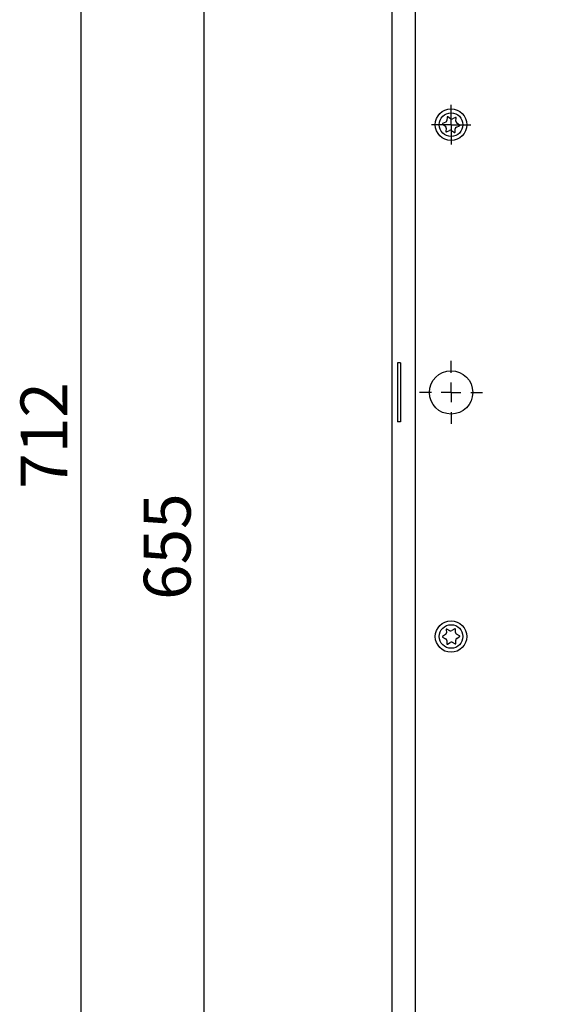
# Model space of a CAD drawing. Extents: x 5 to 415, y 5 to 1148.
# Drawn here: x 169 to 197, y 104 to 154 of the extents above; entities that cross this region are included whole.
import ezdxf

# ---------------------------------------------------------------- set-up
doc = ezdxf.new("R2010")
doc.units = 0
doc.linetypes.add('SLD-SOLID', pattern=[0])
doc.layers.get('0').update_dxf_attribs({"linetype": 'CONTINUOUS'})
doc.styles.add('SLDTEXTSTYLE0', font='TXT', dxfattribs={"width": 0.75})
doc.dimstyles.new('SLDDIMSTYLE0', dxfattribs={"dimtxt": 2.38125, "dimasz": 2.38125, "dimexe": 0, "dimexo": 0.0625, "dimgap": 0.595312, "dimtad": 1, "dimdec": 0, "dimlfac": 5, "dimrnd": 1e-09, "dimzin": 12, "dimtxsty": 'SLDTEXTSTYLE0', "dimblk1": 'CLOSED', "dimblk2": 'CLOSED', "dimsah": 1, "dimcen": 0.09, "dimazin": 3, "dimtfac": 1, "dimtdec": 0, "dimtofl": 0, "dimtmove": 0, "dimatfit": 3, "dimtolj": 1, "dimtzin": 12})

# ---------------------------------------------------------------- blocks, each defined once
blk = doc.blocks.new('_CLOSED')
at = {"color": 0, "linetype": 'BYBLOCK'}
for p, q in [((-1, 0.166667), (0, 0)), ((-1, 0.166667), (-1, -0.166667)), ((0, 0), (-1, -0.166667)), ((0, 0), (-1, 0))]:
    blk.add_line(p, q, dxfattribs=at)
blk = doc.blocks.new('_D')
at = {"color": 7, "linetype": 'SLD-SOLID'}
for p, q in [((224.026, 204.005), (171.426, 204.005)), ((172.426, 204.005), (172.426, 61.705)), ((187.526, 61.705), (171.426, 61.705))]:
    blk.add_line(p, q, dxfattribs=at)
at = {"color": 7, "linetype": 'SLD-SOLID', "xscale": 2.38125, "yscale": 2.38125}
for p, rotation in [((172.426, 204.005, -2.368), 90.0000000000004), ((172.426, 61.705, -2.368), 270.0000000000004)]:
    blk.add_blockref('_CLOSED', p, dxfattribs=dict(at, rotation=rotation))
at = {"color": 7, "linetype": 'SLD-SOLID', "insert": (169.356, 130.216), "char_height": 2.3813, "attachment_point": 1, "rotation": 90, "style": 'SLDTEXTSTYLE0'}
blk.add_mtext('712', dxfattribs=at)
blk = doc.blocks.new('_D_1')
at = {"color": 7, "linetype": 'SLD-SOLID'}
for p, q in [((186.426, 192.705), (177.684, 192.705)), ((178.684, 61.705), (178.684, 192.705)), ((187.526, 61.705), (177.684, 61.705))]:
    blk.add_line(p, q, dxfattribs=at)
at = {"color": 7, "linetype": 'SLD-SOLID', "xscale": 2.38125, "yscale": 2.38125}
for p, rotation in [((178.684, 192.705, -2.368), 90.0000000000004), ((178.684, 61.705, -2.368), 270.0000000000004)]:
    blk.add_blockref('_CLOSED', p, dxfattribs=dict(at, rotation=rotation))
at = {"color": 7, "linetype": 'SLD-SOLID', "insert": (175.614, 124.566), "char_height": 2.3813, "attachment_point": 1, "rotation": 90, "style": 'SLDTEXTSTYLE0'}
blk.add_mtext('655', dxfattribs=at)
blk = doc.blocks.new('SW_CENTERMARKSYMBOL_3')
at = {"color": 0, "linetype": 'SLD-SOLID'}
for p, q in [((0, 1), (0, 1.6)), ((-1, 0), (-1.6, 0)), ((0, 0), (-0.5, 0)), ((0, 0), (0, 0.5)), ((0, 0), (0, -0.5)), ((0, 0), (0.5, 0)), ((1, 0), (1.6, 0)), ((0, -1), (0, -1.6))]:
    blk.add_line(p, q, dxfattribs=at)
blk = doc.blocks.new('SW_CENTERMARKSYMBOL_4')
at = {"color": 0, "linetype": 'SLD-SOLID'}
for p, q in [((0, 0.5), (0, 1)), ((-0.5, 0), (-1, 0)), ((0, 0), (-0.5, 0)), ((0, 0), (0, 0.5)), ((0, 0), (0, -0.5)), ((0, 0), (0.5, 0)), ((0.5, 0), (1, 0)), ((0, -0.5), (0, -1))]:
    blk.add_line(p, q, dxfattribs=at)

msp = doc.modelspace()

# ---------------------------------------------------------------- linework, layer by layer
at = {"color": 7, "linetype": 'SLD-SOLID'}
for p, q in [((188.2258, 63.1052), (188.2258, 185.1052)), ((191.026, 149.0885), (191.0115, 148.9148)), ((191.2005, 149.0038), (191.0574, 149.1032)), ((191.4579, 149.0698), (191.3002, 148.9955)), ((191.4718, 148.8763), (191.4863, 149.05)), ((190.794, 148.7238), (190.9371, 148.6244)), ((190.9545, 148.8326), (190.7968, 148.7583)), ((191.497, 148.5777), (191.6547, 148.652)), ((191.6576, 148.6865), (191.5144, 148.7859)), ((190.9797, 148.534), (190.9652, 148.3603)), ((190.9937, 148.3405), (191.1514, 148.4148)), ((191.251, 148.4065), (191.3942, 148.3071)), ((191.4255, 148.3218), (191.44, 148.4955)), ((188.5095, 136.6052), (188.5095, 133.6052)), ((188.6509, 136.6052), (188.5095, 136.6052)), ((188.6509, 136.6052), (188.6509, 133.6052)), ((188.6509, 133.6052), (188.5095, 133.6052)), ((190.9819, 123.062), (190.9881, 122.8878)), ((191.1652, 122.9987), (191.0113, 123.0804)), ((191.4129, 123.0948), (191.2652, 123.0023)), ((191.4497, 122.9044), (191.4435, 123.0785)), ((190.9413, 122.7995), (190.7936, 122.707)), ((190.7948, 122.6724), (190.9488, 122.5907)), ((191.6568, 122.7379), (191.5028, 122.8196)), ((191.5103, 122.6108), (191.658, 122.7033)), ((191.0018, 122.5059), (191.0081, 122.3318)), ((191.0387, 122.3155), (191.1864, 122.408)), ((191.2863, 122.4116), (191.4403, 122.3299)), ((191.4696, 122.3483), (191.4634, 122.5225))]:
    msp.add_line(p, q, dxfattribs=at)
at = {"color": 8, "linetype": 'SLD-SOLID'}
msp.add_line((189.4258, 63.1052), (189.4258, 184.7052), dxfattribs=at)
at = {"color": 7, "linetype": 'SLD-SOLID'}
for centre, radius in [((191.2258, 148.7052), 0.8), ((191.2258, 148.7052), 0.6), ((191.2258, 135.1052), 1.1), ((191.2258, 122.7052), 0.8), ((191.2258, 122.7052), 0.6)]:
    msp.add_circle(centre, radius, dxfattribs=at)
for centre, radius, start, end in [((191.046, 149.0868), 0.02, 55.22675, 175.22675), ((191.4664, 149.0517), 0.02, 355.22675, 115.22675), ((190.8054, 148.7403), 0.02, 115.22675, 235.22675), ((190.8801, 148.5423), 0.1, 355.22675, 55.22675), ((190.9119, 148.9231), 0.1, 295.22675, 355.22675), ((191.2576, 149.086), 0.1, 235.22675, 295.22675), ((191.5397, 148.4872), 0.1, 115.22675, 175.22675), ((191.5715, 148.868), 0.1, 175.22675, 235.22675), ((191.6462, 148.67), 0.02, 295.22675, 55.22675), ((190.9852, 148.3586), 0.02, 175.22675, 295.22675), ((191.194, 148.3243), 0.1, 55.22675, 115.22675), ((191.4056, 148.3235), 0.02, 235.22675, 355.22675), ((191.0019, 123.0627), 0.02, 62.05165, 182.05165), ((191.4235, 123.0778), 0.02, 2.05165, 122.05165), ((190.8042, 122.69), 0.02, 122.05165, 242.05165), ((190.8882, 122.8842), 0.1, 302.05165, 2.05165), ((190.9019, 122.5024), 0.1, 2.05165, 62.05165), ((191.2121, 123.087), 0.1, 242.05165, 302.05165), ((191.5497, 122.9079), 0.1, 182.05165, 242.05165), ((191.5633, 122.5261), 0.1, 122.05165, 182.05165), ((191.6474, 122.7203), 0.02, 302.05165, 62.05165), ((191.028, 122.3325), 0.02, 182.05165, 302.05165), ((191.2395, 122.3233), 0.1, 62.05165, 122.05165), ((191.4497, 122.3476), 0.02, 242.05165, 2.05165)]:
    msp.add_arc(centre, radius, start, end, dxfattribs=at)

# ---------------------------------------------------------------- block references
at = {"color": 7, "linetype": 'CONTINUOUS'}
for name, p in [('SW_CENTERMARKSYMBOL_4', (191.2258, 148.7052)), ('SW_CENTERMARKSYMBOL_3', (191.2258, 135.1052))]:
    msp.add_blockref(name, p, dxfattribs=at)

# ---------------------------------------------------------------- dimensions: what is measured, and where the dimension line sits
at = {"color": 7, "linetype": 'SLD-SOLID'}
for base, p1, p2, picture, middle in [((172.4257736721, 61.7051501155), (225.0257736721, 204.0051501155), (188.5257736721, 61.7051501155), '_D', (172.4257736721, 132.8551501155)), ((178.6835, 192.7052), (188.5258, 61.7052), (187.4258, 192.7052), '_D_1', (178.6835, 127.2052))]:
    dim = msp.add_linear_dim(base=base, p1=p1, p2=p2, angle=90, dimstyle='SLDDIMSTYLE0', dxfattribs=at)
    dim.commit()
    dim.dimension.update_dxf_attribs({"geometry": picture, "text_midpoint": middle, "dimtype": 160})

doc.saveas('drawing.dxf')
